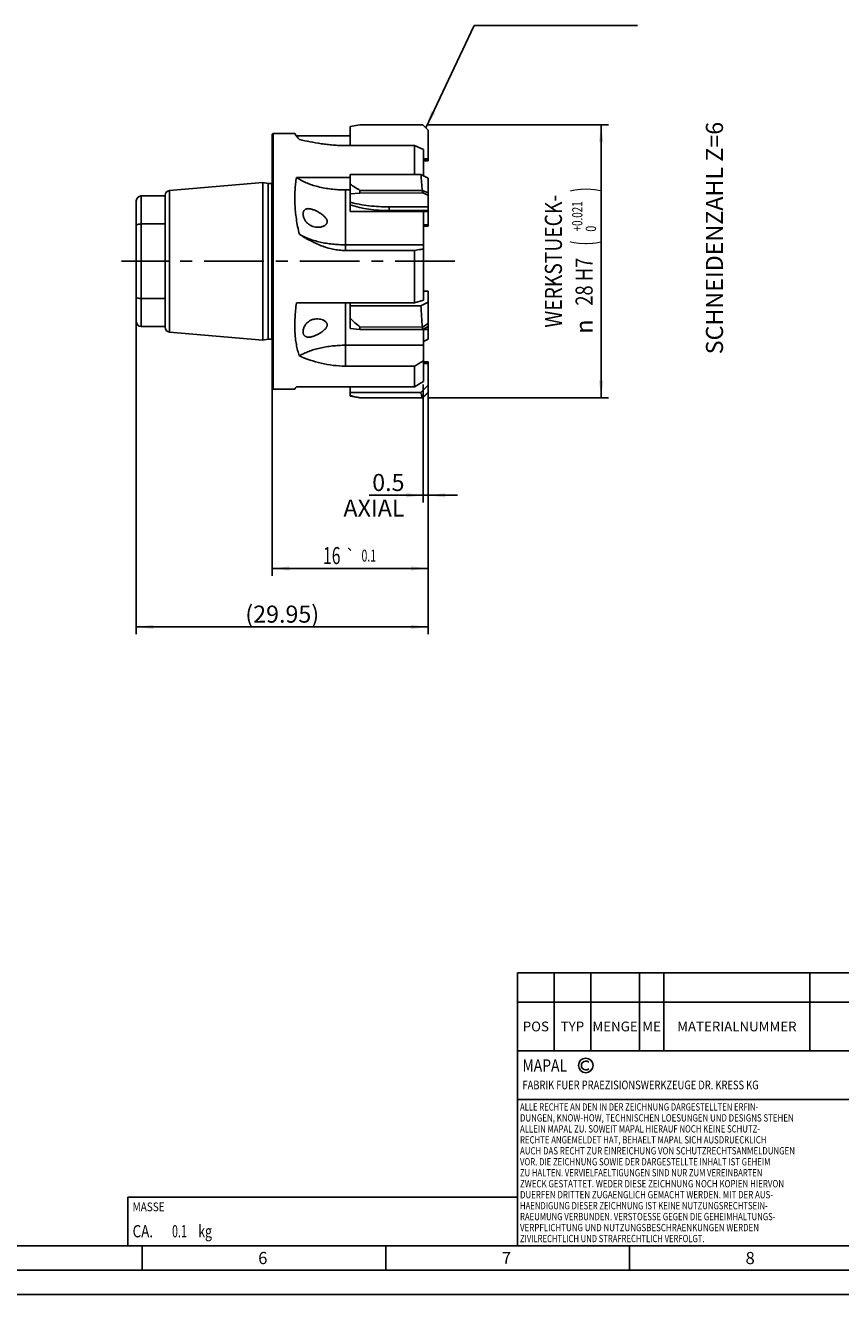
# Model space of a CAD drawing. Units: millimetres. Extents: x 0 to 594, y 0 to 420.
# Drawn here: x 223 to 390, y 0 to 260 of the extents above; entities that cross this region are included whole.
import ezdxf
from ezdxf.enums import TextEntityAlignment as Align

# ---------------------------------------------------------------- set-up
doc = ezdxf.new("R2010")
doc.units = ezdxf.units.MM
doc.header["$LTSCALE"] = 32.67
doc.linetypes.add('CENTER', pattern=[0.6, 0.375, -0.075, 0.075, -0.075])
doc.layers.get('0').update_dxf_attribs({"linetype": 'CONTINUOUS'})
for name, color, linetype in [('30037436_CL', 7, 'CONTINUOUS'), ('30037436_TEXT', 7, 'CONTINUOUS'), ('607805245-000-00-ED1_CL', 7, 'CONTINUOUS'), ('607805245-000-00-ED1_DIM', 7, 'CONTINUOUS'), ('607805245-000-00-ED1_FORMAT', 7, 'CONTINUOUS'), ('607805245-000-00-ED1_TABLE', 7, 'CONTINUOUS'), ('607805245-000-00-ED1_TEXT', 7, 'CONTINUOUS'), ('607805245-000_AXIS', 7, 'CONTINUOUS'), ('607805245-000_DIM', 7, 'CONTINUOUS'), ('607805246-000_CL', 7, 'CONTINUOUS'), ('607805246-000_DIM', 7, 'CONTINUOUS')]:
    doc.layers.add(name, color=color, linetype=linetype)
doc.styles.get("Standard").update_dxf_attribs({"font": 'TXT.SHX', "width": 0.7})
doc.styles.add('TEXTSTYLE_2', font='gdt', dxfattribs={"width": 0.7})
doc.styles.add('TEXTSTYLE_3', font='TXT.SHX', dxfattribs={"width": 0.6})
doc.dimstyles.new('DIMSTYLE_1', dxfattribs={"dimtxt": 3.5, "dimasz": 3.5, "dimexe": 1.5, "dimexo": 0, "dimgap": 0.875, "dimtad": 1, "dimdec": 3, "dimlfac": 0.5, "dimdsep": 46, "dimtxsty": 'STANDARD', "dimblk": '_FILLED', "dimblk1": '_FILLED', "dimblk2": '_FILLED', "dimcen": 0.09, "dimclrt": 2, "dimadec": 3, "dimazin": 2, "dimtp": 0.1, "dimtm": 0.1, "dimtfac": 1, "dimtdec": 3, "dimtofl": 0, "dimtmove": 0, "dimatfit": 3, "dimldrblk": '_FILLED', "dimfxl": 1, "dimtolj": 1, "dimarcsym": 0})
doc.dimstyles.new('DIMSTYLE_2', dxfattribs={"dimtxt": 3.5, "dimasz": 3.5, "dimexe": 1.5, "dimexo": 0, "dimgap": 0.875, "dimtad": 1, "dimdec": 3, "dimlfac": 0.5, "dimdsep": 46, "dimtxsty": 'STANDARD', "dimblk": '_FILLED', "dimblk1": '_FILLED', "dimblk2": '_FILLED', "dimcen": 0.09, "dimclrt": 2, "dimadec": 3, "dimazin": 2, "dimtol": 1, "dimtp": 0.1, "dimtm": 0.1, "dimtfac": 1, "dimtdec": 3, "dimtofl": 0, "dimtmove": 0, "dimatfit": 3, "dimldrblk": '_FILLED', "dimfxl": 1, "dimtolj": 1, "dimarcsym": 0})
doc.dimstyles.new('DIMSTYLE_3', dxfattribs={"dimtxt": 3.5, "dimasz": 3.5, "dimexe": 1.5, "dimexo": 0, "dimgap": 0.875, "dimtad": 1, "dimdec": 3, "dimlfac": 0.5, "dimdsep": 46, "dimtxsty": 'STANDARD', "dimblk": '_FILLED', "dimblk1": '_FILLED', "dimblk2": '_FILLED', "dimcen": 0.09, "dimclrt": 2, "dimadec": 3, "dimazin": 2, "dimtol": 1, "dimtp": 0.021, "dimtfac": 0.6, "dimtdec": 3, "dimtofl": 0, "dimtmove": 0, "dimatfit": 3, "dimldrblk": '_FILLED', "dimfxl": 1, "dimtolj": 1, "dimarcsym": 0})
doc.dimstyles.new('DIMSTYLE_4', dxfattribs={"dimtxt": 3.5, "dimasz": 3.5, "dimexe": 1.5, "dimexo": 0, "dimgap": 0.875, "dimtad": 1, "dimdec": 3, "dimlfac": 0.5, "dimdsep": 46, "dimtxsty": 'STANDARD', "dimblk": '_FILLED', "dimblk1": '_FILLED', "dimblk2": '_FILLED', "dimcen": 0.09, "dimclrt": 2, "dimadec": 3, "dimazin": 2, "dimtp": 0.05, "dimtm": 0.05, "dimtfac": 1, "dimtdec": 3, "dimtofl": 0, "dimtmove": 0, "dimatfit": 3, "dimldrblk": '_FILLED', "dimfxl": 1, "dimtolj": 1, "dimarcsym": 0})
doc.dimstyles.get("Standard").update_dxf_attribs({"dimtxt": 3.5, "dimasz": 3.5, "dimexe": 1.5, "dimexo": 0, "dimtad": 1, "dimdec": 3, "dimdsep": 46, "dimtxsty": 'STANDARD', "dimblk": '_FILLED', "dimblk1": '_FILLED', "dimblk2": '_FILLED', "dimcen": 0.09, "dimclrt": 2, "dimadec": 3, "dimazin": 2, "dimtol": 1, "dimtp": 0.005, "dimtm": 0.005, "dimtfac": 1, "dimtdec": 3, "dimtofl": 0, "dimtmove": 0, "dimatfit": 3, "dimldrblk": '_FILLED', "dimfxl": 1, "dimtolj": 1, "dimarcsym": 0})

# ---------------------------------------------------------------- blocks, each defined once
blk = doc.blocks.new('COPYRIGHT_BL3', base_point=(359, 30))
at = {"layer": '607805245-000-00-ED1_FORMAT', "color": 7, "linetype": 'CONTINUOUS'}
for p, q in [((394, 50), (324, 50)), ((324, 50), (324, 10)), ((394, 40), (324, 40))]:
    blk.add_line(p, q, dxfattribs=at)
at = {"layer": '607805245-000-00-ED1_FORMAT', "color": 3, "linetype": 'CONTINUOUS'}
blk.add_circle((338, 47), 1.5, dxfattribs=at)
blk.add_arc((338, 47), 0.915, 48.0077, 311.9923, dxfattribs=at)
at = {"layer": '607805245-000-00-ED1_FORMAT', "color": 2, "linetype": 'CONTINUOUS'}
for s, height, width, p in [('MAPAL', 2.5, 0.838095, (325, 45.75)), ('FABRIK FUER PRAEZISIONSWERKZEUGE DR. KRESS KG', 1.8, 0.781481, (325, 42.1)), ('ALLE RECHTE AN DEN IN DER ZEICHNUNG DARGESTELLTEN ERFIN-', 1.5, 0.771684, (324.5, 37.75)), ('DUNGEN, KNOW-HOW, TECHNISCHEN LOESUNGEN UND DESIGNS STEHEN', 1.5, 0.793103, (324.5, 35.5)), ('ALLEIN MAPAL ZU. SOWEIT MAPAL HIERAUF NOCH KEINE SCHUTZ-', 1.5, 0.780612, (324.5, 33.25)), ('RECHTE ANGEMELDET HAT, BEHAELT MAPAL SICH AUSDRUECKLICH', 1.5, 0.782684, (324.5, 31)), ('AUCH DAS RECHT ZUR EINREICHUNG VON SCHUTZRECHTSANMELDUNGEN', 1.5, 0.791872, (324.5, 28.75)), ('VOR. DIE ZEICHNUNG SOWIE DER DARGESTELLTE INHALT IST GEHEIM', 1.5, 0.77845, (324.5, 26.5)), ('ZU HALTEN. VERVIELFAELTIGUNGEN SIND NUR ZUM VEREINBARTEN', 1.5, 0.769558, (324.5, 24.25)), ('ZWECK GESTATTET. WEDER DIESE ZEICHNUNG NOCH KOPIEN HIERVON', 1.5, 0.796388, (324.5, 22)), ('DUERFEN DRITTEN ZUGAENGLICH GEMACHT WERDEN. MIT DER AUS-', 1.5, 0.794218, (324.5, 19.75)), ('HAENDIGUNG DIESER ZEICHNUNG IST KEINE NUTZUNGSRECHTSEIN-', 1.5, 0.773384, (324.5, 17.5)), ('RAEUMUNG VERBUNDEN. VERSTOESSE GEGEN DIE GEHEIMHALTUNGS-', 1.5, 0.775935, (324.5, 15.25)), ('VERPFLICHTUNG UND NUTZUNGSBESCHRAENKUNGEN WERDEN ', 1.5, 0.797376, (324.5, 13)), ('ZIVILRECHTLICH UND STRAFRECHTLICH VERFOLGT.', 1.5, 0.767996, (324.5, 10.75))]:
    blk.add_text(s, height=height, dxfattribs=dict(at, width=width)).set_placement(p)
blk = doc.blocks.new('_FILLED')
at = {"color": 0, "linetype": 'BYBLOCK'}
blk.add_solid([(0, 0), (-1, 0.125), (-1, -0.125)], dxfattribs=at)
blk = doc.blocks.new('*D0')
at = {"layer": '607805245-000-00-ED1_DIM', "color": 3, "linetype": 'CONTINUOUS'}
for p, q in [((245.76, 204.62), (245.76, 135.45)), ((305.66, 186.54), (305.66, 135.45)), ((245.76, 136.95), (275.71, 136.95)), ((305.66, 136.95), (275.71, 136.95))]:
    blk.add_line(p, q, dxfattribs=at)
at = {"layer": '607805245-000-00-ED1_DIM', "color": 3, "linetype": 'CONTINUOUS', "xscale": 3.5, "yscale": 3.5, "zscale": 3.5, "rotation": 180}
blk.add_blockref('_FILLED', (245.76, 136.95), dxfattribs=at)
at = {"layer": '607805245-000-00-ED1_DIM', "color": 3, "linetype": 'CONTINUOUS', "xscale": 3.5, "yscale": 3.5, "zscale": 3.5}
blk.add_blockref('_FILLED', (305.66, 136.95), dxfattribs=at)
at = {"layer": '607805245-000-00-ED1_DIM', "color": 2, "linetype": 'CONTINUOUS', "insert": (275.71, 141.33), "char_height": 3.5, "width": 23.625, "attachment_point": 2, "line_spacing_factor": 0.9}
blk.add_mtext('(29.95)', dxfattribs=at)
blk = doc.blocks.new('*D1')
at = {"layer": '607805245-000_DIM', "color": 3, "linetype": 'CONTINUOUS'}
for p, q in [((273.66, 185.84), (273.66, 147.45)), ((305.66, 185.48), (305.66, 147.45)), ((273.66, 148.95), (289.66, 148.95)), ((305.66, 148.95), (289.66, 148.95))]:
    blk.add_line(p, q, dxfattribs=at)
at = {"layer": '607805245-000_DIM', "color": 3, "linetype": 'CONTINUOUS', "xscale": 3.5, "yscale": 3.5, "zscale": 3.5, "rotation": 180}
blk.add_blockref('_FILLED', (273.66, 148.95), dxfattribs=at)
at = {"layer": '607805245-000_DIM', "color": 3, "linetype": 'CONTINUOUS', "xscale": 3.5, "yscale": 3.5, "zscale": 3.5}
blk.add_blockref('_FILLED', (305.66, 148.95), dxfattribs=at)
at = {"layer": '607805245-000_DIM', "color": 2, "linetype": 'CONTINUOUS'}
for s, height, width, p in [('16', 3.5, 0.678571, (285.87, 149.83)), ('0.1', 2.45, 0.642857, (293.47, 150.35))]:
    blk.add_text(s, height=height, dxfattribs=dict(at, width=width)).set_placement(p, align=Align.CENTER)
at = {"layer": '607805245-000_DIM', "color": 2, "linetype": 'CONTINUOUS', "style": 'TEXTSTYLE_2'}
blk.add_text('`', height=2.45, dxfattribs=at).set_placement((289.68, 150.35), align=Align.CENTER)
blk = doc.blocks.new('*D2')
at = {"layer": '607805245-000_DIM', "color": 3, "linetype": 'CONTINUOUS'}
for p, q in [((305.66, 239.95), (342.65, 239.95)), ((341.15, 239.95), (341.15, 211.95)), ((341.15, 183.95), (341.15, 211.95)), ((305.66, 183.95), (342.65, 183.95))]:
    blk.add_line(p, q, dxfattribs=at)
at = {"layer": '607805245-000_DIM', "color": 3, "linetype": 'CONTINUOUS', "xscale": 3.5, "yscale": 3.5, "zscale": 3.5}
for p, rotation in [((341.15, 239.95), 90), ((341.15, 183.95), 270)]:
    blk.add_blockref('_FILLED', p, dxfattribs=dict(at, rotation=rotation))
at = {"layer": '607805245-000_DIM', "color": 2, "linetype": 'CONTINUOUS'}
for s, height, width, p in [(')', 4.9, 0.428571, (340.1, 226.63)), ('WERKSTUECK-', 3.5, 0.829004, (333.1, 211.95)), ('(', 4.9, 0.428571, (340.1, 215.68)), ('28 H7', 3.5, 0.785714, (339.4, 207.76))]:
    blk.add_text(s, height=height, rotation=90, dxfattribs=dict(at, width=width)).set_placement(p, align=Align.CENTER)
at = {"layer": '607805245-000_DIM', "color": 2, "linetype": 'CONTINUOUS', "style": 'TEXTSTYLE_3'}
for s, width, p in [('+0.021', 0.702381, (337.3, 221.16)), (' 0', 0.785714, (340.1, 218.38))]:
    blk.add_text(s, height=2.1, rotation=90, dxfattribs=dict(at, width=width)).set_placement(p, align=Align.CENTER)
at = {"layer": '607805245-000_DIM', "color": 2, "linetype": 'CONTINUOUS', "style": 'TEXTSTYLE_2'}
blk.add_text('n', height=3.5, rotation=90, dxfattribs=at).set_placement((339.4, 198.55), align=Align.CENTER)
blk = doc.blocks.new('*D3')
at = {"layer": '607805246-000_DIM', "color": 3, "linetype": 'CONTINUOUS'}
for p, q in [((304.66, 186.68), (304.66, 162.45)), ((305.66, 185.63), (305.66, 162.45)), ((304.66, 163.95), (293.55, 163.95)), ((293.55, 163.95), (305.16, 163.95)), ((311.66, 163.95), (305.16, 163.95)), ((305.66, 163.95), (311.66, 163.95))]:
    blk.add_line(p, q, dxfattribs=at)
at = {"layer": '607805246-000_DIM', "color": 3, "linetype": 'CONTINUOUS', "xscale": 3.5, "yscale": 3.5, "zscale": 3.5}
blk.add_blockref('_FILLED', (304.66, 163.95), dxfattribs=at)
at = {"layer": '607805246-000_DIM', "color": 3, "linetype": 'CONTINUOUS', "xscale": 3.5, "yscale": 3.5, "zscale": 3.5, "rotation": 180}
blk.add_blockref('_FILLED', (305.66, 163.95), dxfattribs=at)
at = {"layer": '607805246-000_DIM', "color": 2, "linetype": 'CONTINUOUS', "insert": (300.8, 168.33), "char_height": 3.5, "width": 20.25, "attachment_point": 3, "line_spacing_factor": 0.9}
blk.add_mtext('0.5\\PAXIAL', dxfattribs=at)
blk = doc.blocks.new('MASS_001_BL7', base_point=(284, 15))
at = {"layer": '607805245-000-00-ED1_CL', "color": 7, "linetype": 'CONTINUOUS'}
for p, q in [((244, 20), (324, 20)), ((244, 20), (244, 10)), ((324, 20), (324, 10)), ((244, 10), (324, 10))]:
    blk.add_line(p, q, dxfattribs=at)
at = {"layer": '607805245-000-00-ED1_CL', "color": 2, "linetype": 'CONTINUOUS'}
for s, height, width, p in [('MASSE', 1.8, 0.838095, (245, 17.1)), ('CA. ', 2.5, 0.809524, (245, 11.75)), ('0.1', 2.5, 0.642857, (253.1, 11.75)), (' kg', 2.5, 0.738095, (257.92, 11.75))]:
    blk.add_text(s, height=height, dxfattribs=dict(at, width=width)).set_placement(p)
blk = doc.blocks.new('TABLE_BL0', base_point=(454, 58))
at = {"layer": '607805245-000-00-ED1_TABLE', "color": 3, "linetype": 'CONTINUOUS'}
for p, q in [((324, 50), (324, 66)), ((324, 66), (584, 66)), ((331.5, 50), (331.5, 66)), ((339, 50), (339, 66)), ((349, 50), (349, 66)), ((354, 50), (354, 66)), ((384, 50), (384, 66)), ((489, 50), (489, 66)), ((544, 50), (544, 66)), ((584, 50), (584, 66)), ((324, 60), (584, 60)), ((324, 50), (584, 50))]:
    blk.add_line(p, q, dxfattribs=at)
at = {"layer": '607805245-000-00-ED1_TABLE', "color": 2, "linetype": 'CONTINUOUS', "char_height": 2, "attachment_point": 2, "line_spacing_factor": 0.9}
for s, insert, width in [('POS', (327.75, 56), 7.6429), ('TYP', (335.25, 56), 8.0714), ('MENGE', (344, 56), 12.1429), ('ME', (351.5, 56), 5.2857), ('MATERIALNUMMER', (369, 56), 33.5714), ('BENENNUNG', (436.5, 56), 21.3571), ('TECHNISCHE SPEZIFIKATION', (516.5, 56), 55.5), ('KUNDENNUMMER', (564, 56), 29.2143)]:
    blk.add_mtext(s, dxfattribs=dict(at, insert=insert, width=width))

msp = doc.modelspace()

# ---------------------------------------------------------------- linework, layer by layer
at = {"layer": '30037436_CL', "color": 7, "linetype": 'CONTINUOUS'}
for p, q in [((289.6643, 239.6051), (291.6643, 239.9578)), ((289.6643, 239.6051), (289.6643, 235.6732)), ((291.6643, 239.9578), (304.5649, 239.9645)), ((305.6643, 238.8711), (304.5649, 239.9645)), ((305.6643, 232.5511), (305.6643, 238.8711)), ((304.6643, 232.9895), (305.6643, 232.9895)), ((305.6643, 232.902), (304.6643, 232.902)), ((305.6643, 232.5511), (304.6643, 232.5511)), ((289.6643, 222.1645), (289.6643, 229.7272)), ((289.6643, 229.7272), (304.1518, 229.7272)), ((304.1518, 229.7272), (305.6643, 228.9852)), ((291.6643, 226.4979), (291.6643, 225.9551)), ((291.6643, 226.4979), (304.4651, 226.4765)), ((305.6643, 222.1645), (305.6643, 228.9852)), ((289.6643, 225.8109), (291.6643, 225.9551)), ((291.6643, 225.9551), (304.5649, 225.9579)), ((304.4669, 226.4715), (304.4651, 226.4765)), ((305.6643, 225.983), (304.4669, 226.4715)), ((305.6643, 225.5107), (304.5649, 225.9579)), ((305.6643, 222.1645), (289.6643, 222.1645)), ((297.6843, 223.1053), (305.6643, 223.1053)), ((305.6643, 222.3399), (297.6843, 222.3399)), ((305.6643, 219.168), (305.6643, 222.1645)), ((305.6643, 219.3967), (304.6643, 219.3967)), ((305.6643, 219.168), (304.6643, 219.168)), ((305.6643, 205.8062), (304.6643, 205.8062)), ((305.6643, 198.5907), (305.6643, 205.8062)), ((289.6643, 203.422), (289.6643, 198.1569)), ((304.1518, 202.8353), (305.6643, 203.5773)), ((289.6643, 202.8353), (304.1518, 202.8353)), ((289.6643, 198.1569), (291.6643, 197.9484)), ((291.6643, 198.4984), (291.6643, 197.9484)), ((291.6643, 198.4984), (304.4651, 198.4696)), ((291.6643, 197.9484), (304.5649, 197.9445)), ((304.4669, 198.4645), (304.4651, 198.4696)), ((305.6643, 199.1697), (304.4669, 198.4645)), ((305.6643, 198.5907), (304.5649, 197.9445)), ((305.6643, 197.9849), (304.6643, 197.9849)), ((305.6643, 195.9611), (305.6643, 198.5894)), ((304.6643, 195.5156), (305.6643, 195.9611)), ((305.6643, 191.3511), (304.6643, 191.3511)), ((305.6643, 191.001), (304.6643, 191.001)), ((305.6643, 185.0311), (305.6643, 191.3511)), ((289.6643, 184.2971), (289.6643, 186.2326)), ((289.6643, 185.0591), (304.1518, 185.0591)), ((305.6643, 185.1378), (304.4669, 183.9441)), ((305.6643, 185.0311), (304.5649, 183.9377)), ((289.6643, 184.2971), (291.6643, 183.9444)), ((291.6643, 183.9444), (291.6643, 183.9516)), ((291.6643, 183.9516), (304.4651, 183.9442)), ((291.6643, 183.9444), (304.5649, 183.9377)), ((304.4669, 183.9441), (304.4651, 183.9442))]:
    msp.add_line(p, q, dxfattribs=at)
at = {"layer": '30037436_CL', "color": 9, "linetype": 'CONTINUOUS'}
msp.add_line((297.6843, 223.1053), (297.6843, 222.3399), dxfattribs=at)
at = {"layer": '30037436_CL', "color": 7, "linetype": 'CONTINUOUS'}
for centre, radius, start, end in [((-167.9038, 182.5918), 474.403, 5.307744, 5.702167), ((327.6632, 230.6305), 23.5661, 190.164875, 191.436293), ((-540.9794, 139.9918), 847.4645, 3.9567434, 4.2526559), ((324.1039, 201.8952), 19.9344, 189.909932, 191.431101), ((244.9963, 167.8349), 61.6121, 15.156949, 16.233926)]:
    msp.add_arc(centre, radius, start, end, dxfattribs=at)
msp.add_ellipse((297.6843, 229.8812), major_axis=(15, 0), ratio=0.50275414, start_param=-2.13490958, end_param=-1.57079633, dxfattribs=at)
for points, knots in [([(289.6643, 227.8119), (289.818, 227.6909), (290.1341, 227.4553), (290.7949, 227.007), (291.3123, 226.6966), (291.6643, 226.4979)], [0, 0, 0, 0, 0.24495463, 0.4936516, 1, 1, 1, 1]), ([(289.6643, 224.0505), (290.2794, 223.8923), (291.5549, 223.616), (293.5297, 223.3231), (295.5863, 223.145), (296.9812, 223.1053), (297.6843, 223.1053)], [0, 0, 0, 0, 0.23538557, 0.48316538, 0.73942911, 1, 1, 1, 1]), ([(289.6643, 200.263), (289.9695, 199.9402), (290.6162, 199.3268), (291.3092, 198.7676), (291.6643, 198.4984)], [0, 0, 0, 0, 0.4991893, 1, 1, 1, 1]), ([(289.6643, 184.4022), (289.8204, 184.3601), (290.1405, 184.2784), (290.8063, 184.1236), (291.3175, 184.0187), (291.6643, 183.9516)], [0, 0, 0, 0, 0.23655908, 0.48317851, 1, 1, 1, 1]), ([(304.5649, 183.9377), (304.5564, 183.9377), (304.5236, 183.9382), (304.4909, 183.9408), (304.4669, 183.9441)], [0, 0, 0, 0, 0.2615452, 1, 1, 1, 1])]:
    msp.add_open_spline(points, degree=3, knots=knots, dxfattribs=at)
msp.add_open_spline([(304.1518, 185.0591), (304.6561, 185.5537), (305.1603, 186.0483), (305.6643, 186.5432)], degree=3, dxfattribs=at)
at = {"layer": '607805245-000-00-ED1_FORMAT', "color": 7, "linetype": 'CONTINUOUS'}
msp.add_line((10, 10), (584, 10), dxfattribs=at)
at = {"layer": '607805245-000-00-ED1_FORMAT', "color": 3, "linetype": 'CONTINUOUS'}
for p, q in [((247, 10), (247, 5)), ((297, 10), (297, 5)), ((347, 10), (347, 5)), ((5, 5), (589, 5)), ((0, 0), (594, 0))]:
    msp.add_line(p, q, dxfattribs=at)
at = {"layer": '607805245-000_AXIS', "color": 1, "linetype": 'CENTER'}
msp.add_line((311.152, 211.9511), (242.7403, 211.9511), dxfattribs=at)
at = {"layer": '607805246-000_CL', "color": 7, "linetype": 'CONTINUOUS'}
for p, q in [((273.6643, 238.0356), (273.8643, 238.1511)), ((273.6643, 238.0356), (273.6643, 185.8666)), ((273.8643, 238.1511), (273.8643, 185.7511)), ((273.8643, 238.1511), (275.1643, 238.1511)), ((277.3643, 238.1511), (278.2952, 238.1511)), ((289.6643, 237.6696), (278.6274, 237.6696)), ((302.8643, 235.6732), (288.6643, 235.6732)), ((302.8643, 235.6732), (302.8643, 229.7272)), ((304.6643, 234.8897), (304.6643, 229.4759)), ((289.6643, 229.1405), (278.6274, 229.1405)), ((252.5772, 226.4572), (271.7043, 228.1306)), ((271.7043, 195.7716), (271.7043, 228.1306)), ((271.7043, 228.1306), (272.8386, 227.9306)), ((272.8386, 195.9716), (272.8386, 227.9306)), ((272.8386, 227.9306), (273.5643, 227.9306)), ((289.6643, 226.5812), (288.6643, 226.5812)), ((245.7643, 199.5515), (245.7643, 224.3511)), ((246.7643, 225.3511), (251.6643, 225.3511)), ((251.6643, 225.461), (251.6643, 198.4412)), ((304.6643, 203.9518), (304.6643, 222.1645)), ((246.7643, 219.6036), (251.6643, 219.6036)), ((304.6643, 215.3229), (288.6643, 215.3229)), ((302.8643, 214.1801), (288.6643, 214.1801)), ((302.8643, 214.1801), (302.8643, 203.422)), ((246.7643, 204.2987), (251.6643, 204.2987)), ((302.8643, 203.422), (278.6274, 203.422)), ((304.6643, 203.9518), (302.8643, 203.422)), ((246.7643, 198.5511), (251.6643, 198.5511)), ((304.6643, 187.2922), (304.6643, 198.0029)), ((252.5772, 197.445), (271.7043, 195.7716)), ((271.7043, 195.7716), (272.8386, 195.9716)), ((272.8386, 195.9716), (273.5643, 195.9716)), ((304.6643, 194.7229), (288.6643, 194.7229)), ((302.8643, 190.458), (288.6643, 190.458)), ((302.8643, 190.458), (302.8643, 186.2326)), ((273.6643, 185.8666), (273.8643, 185.7511)), ((273.8643, 185.7511), (278.2952, 185.7511)), ((302.8643, 186.2326), (278.6274, 186.2326))]:
    msp.add_line(p, q, dxfattribs=at)
at = {"layer": '607805246-000_CL', "color": 9, "linetype": 'CONTINUOUS'}
for p, q in [((273.5643, 195.9716), (273.5643, 227.9306)), ((288.6643, 226.5812), (288.6643, 214.1801)), ((246.7643, 198.5511), (246.7643, 225.3511)), ((252.5772, 197.445), (252.5772, 226.4572)), ((288.6643, 203.422), (288.6643, 190.458))]:
    msp.add_line(p, q, dxfattribs=at)
at = {"layer": '607805246-000_CL', "color": 7, "linetype": 'CONTINUOUS'}
for centre, radius, start, end in [((276.2643, 266.1305), 28.001, 267.748593, 272.251407), ((288.6643, 244.9511), 12.4, 213.256431, 220.488436), ((-78.3188, -642.4676), 957.3045, 66.4178159, 66.5353123), ((273.5643, 228.3306), 0.4, 270, 284.483114), ((246.7643, 224.3511), 1, 90, 180), ((252.6643, 225.461), 1, 95, 180), ((246.7643, 199.5511), 1, 180, 270), ((252.6643, 198.4412), 1, 180, 265), ((273.5643, 195.5716), 0.4, 75.516886, 90), ((-135.7726, 930.1713), 859.9873, 300.6671934, 300.8067164), ((288.6643, 178.9511), 12.4, 144.040044, 146.743569)]:
    msp.add_arc(centre, radius, start, end, dxfattribs=at)
for points, knots in [([(288.6643, 235.6732), (288.2417, 235.6732), (287.3998, 235.6917), (286.1476, 235.7724), (284.918, 235.8997), (283.3375, 236.1165), (281.4451, 236.4522), (279.958, 236.7537), (279.2337, 236.8999)], [0, 0, 0, 0, 0.13308733, 0.26506463, 0.39499647, 0.52222469, 0.76733685, 1, 1, 1, 1]), ([(279.2337, 217.4973), (279.0955, 218.0155), (278.8571, 219.0527), (278.5951, 220.6102), (278.4178, 222.1445), (278.3159, 223.6442), (278.2838, 225.0999), (278.3198, 226.5034), (278.4258, 227.8471), (278.5499, 228.718), (278.6274, 229.1405)], [0, 0, 0, 0, 0.13707254, 0.27173832, 0.40342717, 0.53159429, 0.65573619, 0.77540438, 0.89023333, 1, 1, 1, 1]), ([(288.6643, 226.5812), (288.178, 226.5812), (287.21, 226.6097), (285.7757, 226.7371), (284.3812, 226.9476), (283.0456, 227.2383), (281.7872, 227.605), (280.6232, 228.0429), (279.5695, 228.5459), (278.9252, 228.9353), (278.6274, 229.1405)], [0, 0, 0, 0, 0.13898077, 0.27651695, 0.41120254, 0.5417016, 0.66679025, 0.78539972, 0.89666722, 1, 1, 1, 1]), ([(279.9961, 221.4515), (279.9861, 221.5413), (279.9781, 221.7158), (280.0053, 221.9662), (280.0721, 222.1891), (280.1774, 222.3785), (280.3181, 222.5292), (280.4888, 222.6391), (280.683, 222.7095), (280.8208, 222.732), (280.8917, 222.7384)], [0, 0, 0, 0, 0.15212229, 0.29299437, 0.42223689, 0.54154424, 0.65458202, 0.76603369, 0.88019321, 1, 1, 1, 1]), ([(283.3081, 218.9401), (283.1318, 218.9241), (282.7738, 218.9217), (282.2389, 219.0062), (281.7148, 219.1843), (281.2169, 219.4625), (280.7661, 219.8439), (280.3896, 220.32), (280.1601, 220.7776), (280.0418, 221.1618), (280.0067, 221.3558), (279.9961, 221.4515)], [0, 0, 0, 0, 0.11585847, 0.23324785, 0.35303604, 0.47644245, 0.60455536, 0.73721822, 0.87131818, 0.9369251, 1, 1, 1, 1]), ([(280.8917, 222.7384), (280.973, 222.7458), (281.1422, 222.7471), (281.4012, 222.7172), (281.6699, 222.6598), (281.9457, 222.5785), (282.2263, 222.4764), (282.6081, 222.3141), (282.9861, 222.1211), (283.3571, 221.9017), (283.6329, 221.722), (283.9014, 221.5282), (284.1592, 221.3195), (284.4012, 221.0942), (284.5837, 220.8897), (284.7109, 220.7146), (284.8198, 220.5355), (284.8807, 220.3899), (284.9053, 220.2903)], [0, 0, 0, 0, 0.04981887, 0.10277661, 0.15868794, 0.21721956, 0.27799261, 0.34063377, 0.47014208, 0.5364444, 0.60341124, 0.67078631, 0.73829408, 0.80559639, 0.87221199, 0.90506068, 0.9374313, 1, 1, 1, 1]), ([(245.7643, 219.2832), (245.7643, 219.2939), (245.7676, 219.316), (245.7821, 219.3476), (245.8058, 219.3778), (245.852, 219.4193), (245.933, 219.4668), (246.0556, 219.5133), (246.2054, 219.5525), (246.3782, 219.5813), (246.567, 219.5997), (246.6977, 219.6036), (246.7643, 219.6036)], [0, 0, 0, 0, 0.02897016, 0.05941332, 0.09334767, 0.13220602, 0.2270924, 0.3455059, 0.48639857, 0.64606888, 0.81944984, 1, 1, 1, 1]), ([(284.9053, 220.2903), (284.9179, 220.2397), (284.9347, 220.1378), (284.9312, 219.9849), (284.8984, 219.8392), (284.8395, 219.7047), (284.7592, 219.5832), (284.63, 219.4384), (284.4362, 219.2881), (284.1755, 219.1501), (283.8027, 219.0131), (283.5067, 218.9582), (283.3081, 218.9401)], [0, 0, 0, 0, 0.0659941, 0.12994969, 0.1923008, 0.2536938, 0.31472456, 0.37578525, 0.49851305, 0.62254188, 0.74766068, 1, 1, 1, 1]), ([(288.6643, 214.1801), (288.2412, 214.1801), (287.3944, 214.2238), (286.1379, 214.4162), (284.9054, 214.7253), (283.7039, 215.1363), (282.5366, 215.6332), (281.4035, 216.2004), (280.3025, 216.8236), (279.5872, 217.2689), (279.2337, 217.4973)], [0, 0, 0, 0, 0.12520455, 0.25040124, 0.37557773, 0.50071242, 0.62577177, 0.75071053, 0.87547379, 1, 1, 1, 1]), ([(288.6643, 215.3229), (288.2186, 215.3229), (287.3307, 215.3468), (286.0126, 215.4541), (284.7252, 215.6314), (283.4833, 215.8768), (282.3014, 216.1875), (281.1929, 216.5597), (280.1707, 216.9893), (279.5336, 217.3217), (279.2337, 217.4973)], [0, 0, 0, 0, 0.13671677, 0.27223929, 0.40540207, 0.53508637, 0.66025061, 0.77995925, 0.8934147, 1, 1, 1, 1]), ([(304.6643, 214.4669), (304.5144, 214.443), (303.9145, 214.3472), (303.3145, 214.2517), (302.8643, 214.1801)], [0, 0, 0, 0, 0.24986861, 1, 1, 1, 1]), ([(246.7643, 204.2987), (246.6977, 204.2987), (246.567, 204.3025), (246.3782, 204.3209), (246.2054, 204.3497), (246.0556, 204.3889), (245.933, 204.4354), (245.852, 204.4829), (245.8058, 204.5244), (245.7821, 204.5546), (245.7676, 204.5862), (245.7643, 204.6083), (245.7643, 204.619)], [0, 0, 0, 0, 0.18055017, 0.35393112, 0.51360143, 0.6544941, 0.7729076, 0.86779398, 0.90665233, 0.94058668, 0.97102984, 1, 1, 1, 1]), ([(279.2337, 192.5485), (279.0915, 192.915), (278.8471, 193.6837), (278.5875, 194.8935), (278.4129, 196.1767), (278.3136, 197.5262), (278.2839, 198.9349), (278.3224, 200.3951), (278.4309, 201.8984), (278.5526, 202.911), (278.6274, 203.422)], [0, 0, 0, 0, 0.10729078, 0.21961601, 0.33735638, 0.46049116, 0.58876249, 0.72177141, 0.85903026, 1, 1, 1, 1]), ([(279.9961, 197.3183), (279.9842, 197.4136), (279.9787, 197.6141), (280.0186, 197.9208), (280.1046, 198.2346), (280.2761, 198.6461), (280.5221, 199.024), (280.8242, 199.3462), (281.0703, 199.5546), (281.3321, 199.7298), (281.6054, 199.8724), (281.8868, 199.9834), (282.2668, 200.0907), (282.7513, 200.1549), (283.14, 200.1361), (283.3302, 200.1096)], [0, 0, 0, 0, 0.0579938, 0.12049515, 0.18631284, 0.25397418, 0.38939372, 0.4556961, 0.52048909, 0.58376242, 0.6456652, 0.70641914, 0.76626075, 0.88390943, 1, 1, 1, 1]), ([(284.9053, 199.1068), (284.9185, 199.0577), (284.9355, 198.9552), (284.9298, 198.7972), (284.8939, 198.6382), (284.8313, 198.4827), (284.7472, 198.333), (284.6119, 198.1415), (284.4114, 197.9212), (284.1426, 197.6831), (283.8554, 197.4662), (283.5566, 197.2683), (283.2509, 197.0881), (282.9414, 196.9253), (282.6306, 196.7803), (282.321, 196.6543), (282.0148, 196.5494), (281.7146, 196.4682), (281.4232, 196.4141), (281.1437, 196.3911), (280.9622, 196.4002), (280.8754, 196.4122)], [0, 0, 0, 0, 0.02889143, 0.05860698, 0.0893243, 0.12102327, 0.15354478, 0.18668574, 0.25409092, 0.32224875, 0.39051884, 0.45847485, 0.52577861, 0.59211603, 0.65716494, 0.7205793, 0.78198303, 0.84097667, 0.89716456, 0.95021831, 1, 1, 1, 1]), ([(283.3302, 200.1096), (283.4943, 200.0868), (283.7381, 200.0334), (284.0489, 199.921), (284.2713, 199.8148), (284.4787, 199.6842), (284.6645, 199.526), (284.7919, 199.3668), (284.8675, 199.2232), (284.8948, 199.1462), (284.9053, 199.1068)], [0, 0, 0, 0, 0.25316244, 0.37910718, 0.50442732, 0.62898199, 0.7526889, 0.8758212, 0.93765606, 1, 1, 1, 1]), ([(280.8754, 196.4122), (280.7646, 196.4277), (280.6014, 196.4698), (280.4083, 196.5756), (280.2818, 196.6783), (280.1747, 196.8057), (280.0895, 196.9568), (280.0278, 197.1298), (280.0041, 197.2538), (279.9961, 197.3183)], [0, 0, 0, 0, 0.24490687, 0.36257309, 0.47981767, 0.59953955, 0.72467414, 0.85764906, 1, 1, 1, 1]), ([(288.6643, 194.7229), (288.2186, 194.7229), (287.3307, 194.699), (286.0126, 194.5918), (284.7252, 194.4144), (283.4833, 194.169), (282.3014, 193.8584), (281.1929, 193.4861), (280.1707, 193.0565), (279.5336, 192.7242), (279.2337, 192.5485)], [0, 0, 0, 0, 0.13671677, 0.27223929, 0.40540207, 0.53508637, 0.66025061, 0.77995925, 0.8934147, 1, 1, 1, 1]), ([(288.6643, 190.458), (287.8221, 190.458), (286.155, 190.5559), (283.7236, 190.9827), (281.4139, 191.6506), (279.9455, 192.2323), (279.2337, 192.5485)], [0, 0, 0, 0, 0.25976592, 0.51362533, 0.7597753, 1, 1, 1, 1])]:
    msp.add_open_spline(points, degree=3, knots=knots, dxfattribs=at)
msp.add_open_spline([(304.6643, 187.2922), (304.0645, 186.9388), (303.4645, 186.5856), (302.8643, 186.2326)], degree=3, dxfattribs=at)

# ---------------------------------------------------------------- block references
msp.add_blockref('TABLE_BL0', (454, 58))
at = {"layer": '607805245-000-00-ED1_CL', "color": 3, "linetype": 'CONTINUOUS'}
msp.add_blockref('MASS_001_BL7', (284, 15), dxfattribs=at)
at = {"layer": '607805245-000-00-ED1_FORMAT', "color": 3, "linetype": 'CONTINUOUS'}
msp.add_blockref('COPYRIGHT_BL3', (359, 30), dxfattribs=at)

# ---------------------------------------------------------------- texts
at = {"layer": '607805245-000-00-ED1_FORMAT', "color": 2, "linetype": 'CONTINUOUS', "char_height": 2.5, "width": 3.660714, "attachment_point": 1, "line_spacing_factor": 0.9}
for s, insert in [('6', (270.7798, 8.75)), ('7', (320.7798, 8.75)), ('8', (370.7798, 8.75))]:
    msp.add_mtext(s, dxfattribs=dict(at, insert=insert))
at = {"layer": '607805245-000-00-ED1_TEXT', "color": 2, "linetype": 'CONTINUOUS', "insert": (362.652, 192.8671), "char_height": 3.5, "width": 68.75, "attachment_point": 1, "rotation": 90, "line_spacing_factor": 0.9}
msp.add_mtext('SCHNEIDENZAHL Z=6', dxfattribs=at)

# ---------------------------------------------------------------- dimensions: what is measured, and where the dimension line sits
at = {"layer": '607805245-000-00-ED1_DIM', "color": 3, "linetype": 'CONTINUOUS'}
dim = msp.add_linear_dim(base=(305.6643, 136.9511), p1=(245.7643, 204.619), p2=(305.6643, 186.5432), text='(<>)', dimstyle='DIMSTYLE_1', dxfattribs=at)
dim.commit()
dim.dimension.update_dxf_attribs({"geometry": '*D0', "text_midpoint": (275.7143, 136.9511), "dimtype": 160})
at = {"layer": '607805245-000_DIM', "color": 3, "linetype": 'CONTINUOUS'}
dim = msp.add_linear_dim(base=(341.152, 239.9511), p1=(305.6643, 183.9511), p2=(305.6643, 239.9511), angle=90, text='WERKSTUECK-\\P%%c<>', dimstyle='DIMSTYLE_3', override={"dimpost": '<>H7'}, dxfattribs=at)
dim.commit()
dim.dimension.update_dxf_attribs({"geometry": '*D2', "text_midpoint": (341.152, 211.9511), "dimtype": 160})
dim = msp.add_linear_dim(base=(305.6643, 148.9511), p1=(273.6643, 185.8435), p2=(305.6643, 185.4773), dimstyle='DIMSTYLE_2', dxfattribs=at)
dim.commit()
dim.dimension.update_dxf_attribs({"geometry": '*D1', "text_midpoint": (289.6643, 148.9511), "dimtype": 160})
at = {"layer": '607805246-000_DIM', "color": 3, "linetype": 'CONTINUOUS'}
dim = msp.add_linear_dim(base=(305.6643, 163.9511), p1=(304.6643, 186.678), p2=(305.6643, 185.6274), text='<>\\PAXIAL', dimstyle='DIMSTYLE_4', dxfattribs=at)
dim.commit()
dim.dimension.update_dxf_attribs({"geometry": '*D3', "text_midpoint": (294.0526, 163.9511), "dimtype": 160})

# ---------------------------------------------------------------- leaders
at = {"layer": '30037436_TEXT', "color": 3, "linetype": 'CONTINUOUS', "annotation_type": 0, "has_hookline": 1, "hookline_direction": 0, "text_width": 27.9167}
msp.add_leader([(305.1783, 239.3545), (315.0645, 260.3368), (320.0645, 260.3368)], dimstyle='STANDARD', override={"dimtad": 1}, dxfattribs=at)

doc.saveas('drawing.dxf')
